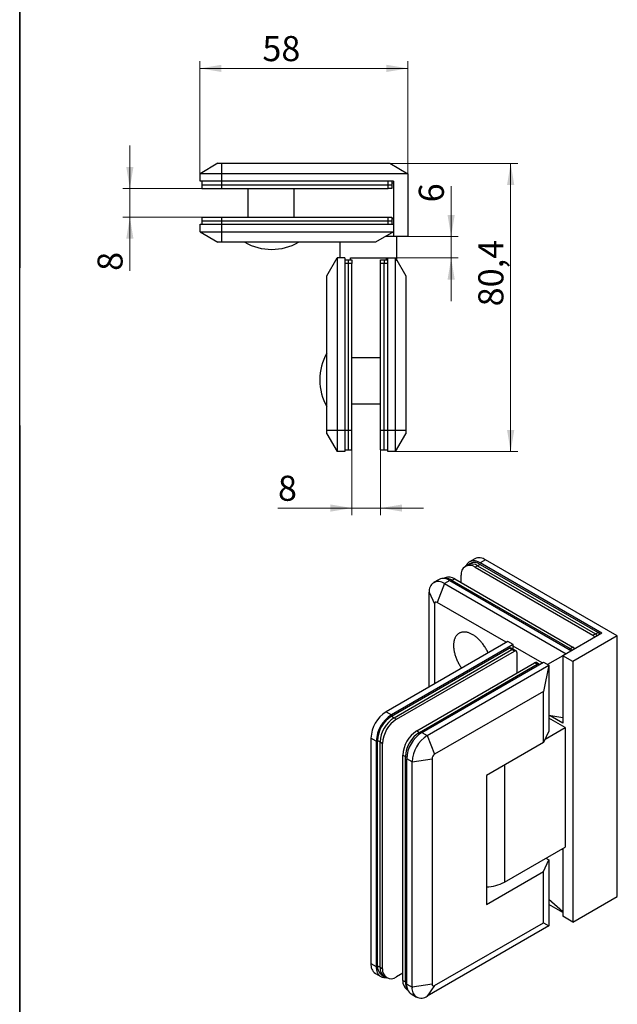
# Model space of a CAD drawing. Units: millimetres. Extents: x 40 to 534, y -87 to 584.
# Drawn here: x 40 to 207, y 139 to 413 of the extents above; entities that cross this region are included whole.
import ezdxf

# ---------------------------------------------------------------- set-up
doc = ezdxf.new("R2010")
doc.units = ezdxf.units.MM
doc.styles.add('SLDTEXTSTYLE1', font='TXT', dxfattribs={"width": 0.7})
doc.dimstyles.new('SLDDIMSTYLE0', dxfattribs={"dimtxt": 7, "dimasz": 6, "dimexe": 0, "dimexo": 0.0625, "dimgap": 1.75, "dimtad": 2, "dimdec": 3, "dimrnd": 1e-09, "dimzin": 12, "dimdsep": 46, "dimtxsty": 'SLDTEXTSTYLE1', "dimsah": 1, "dimcen": 0.09, "dimadec": 0, "dimazin": 3, "dimtfac": 1, "dimtdec": 3, "dimtofl": 0, "dimtmove": 0, "dimatfit": 3, "dimfxl": 1, "dimfrac": 2, "dimtolj": 1, "dimtzin": 12, "dimarcsym": 0})
doc.dimstyles.new('SLDDIMSTYLE1', dxfattribs={"dimtxt": 7, "dimasz": 6, "dimexe": 0, "dimexo": 0.0625, "dimgap": 1.75, "dimtad": 2, "dimdec": 3, "dimrnd": 1e-09, "dimzin": 12, "dimdsep": 46, "dimtxsty": 'SLDTEXTSTYLE1', "dimsah": 1, "dimcen": 0.09, "dimadec": 0, "dimazin": 3, "dimtfac": 1, "dimtdec": 3, "dimtmove": 0, "dimatfit": 0, "dimfxl": 1, "dimfrac": 2, "dimtolj": 1, "dimtzin": 12, "dimarcsym": 0})

# ---------------------------------------------------------------- blocks, each defined once
blk = doc.blocks.new('_D_6')
at = {"color": 7, "linetype": 'Continuous', "lineweight": 0, "ltscale": 2}
for p, q in [((132.71, 293.24), (132.71, 275)), ((140.71, 293.24), (140.71, 275)), ((132.71, 277), (112.06, 277)), ((132.71, 277), (140.71, 277)), ((140.71, 277), (152.71, 277))]:
    blk.add_line(p, q, dxfattribs=at)
at = {"color": 7, "linetype": 'Continuous', "lineweight": 18, "ltscale": 2}
for points in [[(132.71, 277), (126.71, 278), (126.71, 276)], [(140.71, 277), (146.71, 276), (146.71, 278)]]:
    blk.add_solid(points, dxfattribs=at)
at = {"color": 7, "linetype": 'Continuous', "lineweight": 18, "ltscale": 2, "insert": (112.06, 286.02), "char_height": 7, "attachment_point": 1, "style": 'SLDTEXTSTYLE1'}
blk.add_mtext('8', dxfattribs=at)
blk = doc.blocks.new('_D_7')
at = {"color": 7, "linetype": 'Continuous', "lineweight": 0, "ltscale": 2}
for p, q in [((70.74, 366.14), (70.74, 378.14)), ((90.81, 366.14), (68.74, 366.14)), ((70.74, 366.14), (70.74, 358.14)), ((90.81, 358.14), (68.74, 358.14)), ((70.74, 358.14), (70.74, 343.14))]:
    blk.add_line(p, q, dxfattribs=at)
at = {"color": 7, "linetype": 'Continuous', "lineweight": 18, "ltscale": 2}
for points in [[(70.74, 366.14), (71.74, 372.14), (69.74, 372.14)], [(70.74, 358.14), (69.74, 352.14), (71.74, 352.14)]]:
    blk.add_solid(points, dxfattribs=at)
at = {"color": 7, "linetype": 'Continuous', "lineweight": 18, "ltscale": 2, "insert": (61.72, 343.14), "char_height": 7, "attachment_point": 1, "rotation": 90, "style": 'SLDTEXTSTYLE1'}
blk.add_mtext('8', dxfattribs=at)
blk = doc.blocks.new('_D_8')
at = {"color": 7, "linetype": 'Continuous', "lineweight": 0, "ltscale": 2}
for p, q in [((90.31, 370.25), (90.31, 401.62)), ((148.31, 370.25), (148.31, 401.62)), ((90.31, 399.62), (148.31, 399.62))]:
    blk.add_line(p, q, dxfattribs=at)
at = {"color": 7, "linetype": 'Continuous', "lineweight": 18, "ltscale": 2}
for points in [[(90.31, 399.62), (96.31, 398.62), (96.31, 400.62)], [(148.31, 399.62), (142.31, 400.62), (142.31, 398.62)]]:
    blk.add_solid(points, dxfattribs=at)
at = {"color": 7, "linetype": 'Continuous', "lineweight": 18, "ltscale": 2, "insert": (107.71, 408.64), "char_height": 7, "attachment_point": 1, "style": 'SLDTEXTSTYLE1'}
blk.add_mtext('58', dxfattribs=at)
blk = doc.blocks.new('_D_9')
at = {"color": 7, "linetype": 'Continuous', "lineweight": 0, "ltscale": 2}
for p, q in [((143.31, 373.14), (178.99, 373.14)), ((176.99, 373.14), (176.99, 292.74)), ((144.83, 292.74), (178.99, 292.74))]:
    blk.add_line(p, q, dxfattribs=at)
at = {"color": 7, "linetype": 'Continuous', "lineweight": 18, "ltscale": 2}
for points in [[(176.99, 373.14), (175.99, 367.14), (177.99, 367.14)], [(176.99, 292.74), (177.99, 298.74), (175.99, 298.74)]]:
    blk.add_solid(points, dxfattribs=at)
at = {"color": 7, "linetype": 'Continuous', "lineweight": 18, "ltscale": 2, "insert": (167.97, 333.25), "char_height": 7, "attachment_point": 1, "rotation": 90, "style": 'SLDTEXTSTYLE1'}
blk.add_mtext('80,4', dxfattribs=at)
blk = doc.blocks.new('_D_10')
at = {"color": 7, "linetype": 'Continuous', "lineweight": 0, "ltscale": 2}
for p, q in [((160.39, 352.74), (160.39, 366.74)), ((148.31, 352.74), (162.39, 352.74)), ((160.39, 346.74), (160.39, 352.74)), ((144.83, 346.74), (162.39, 346.74)), ((160.39, 346.74), (160.39, 334.74))]:
    blk.add_line(p, q, dxfattribs=at)
at = {"color": 7, "linetype": 'Continuous', "lineweight": 18, "ltscale": 2}
for points in [[(160.39, 352.74), (161.39, 358.74), (159.39, 358.74)], [(160.39, 346.74), (159.39, 340.74), (161.39, 340.74)]]:
    blk.add_solid(points, dxfattribs=at)
at = {"color": 7, "linetype": 'Continuous', "lineweight": 18, "ltscale": 2, "insert": (151.36, 362.26), "char_height": 7, "attachment_point": 1, "rotation": 90, "style": 'SLDTEXTSTYLE1'}
blk.add_mtext('6', dxfattribs=at)

msp = doc.modelspace()

# ---------------------------------------------------------------- linework, layer by layer
at = {"color": 7, "linetype": 'Continuous', "lineweight": 25, "ltscale": 2}
for p, q in [((40, 10), (40, 584)), ((40, 584), (40, 344)), ((95.315, 373.1415), (90.315, 370.2547)), ((95.315, 373.1415), (96.315, 373.1415)), ((96.315, 373.1415), (143.315, 373.1415)), ((96.315, 373.1415), (96.315, 370.2547)), ((143.315, 373.1415), (148.315, 370.2547)), ((96.315, 370.2547), (90.315, 370.2547)), ((90.315, 368.1415), (90.315, 370.2547)), ((96.315, 368.1415), (90.315, 368.1415)), ((90.815, 368.1415), (90.815, 367.1415)), ((148.315, 370.2547), (96.315, 370.2547)), ((96.315, 370.2547), (96.315, 368.1415)), ((144.315, 368.1415), (96.315, 368.1415)), ((96.315, 368.1415), (96.315, 367.1415)), ((142.815, 367.1415), (142.815, 368.1415)), ((143.815, 368.1415), (143.815, 367.1415)), ((144.315, 368.1415), (144.315, 352.7415)), ((148.315, 370.2547), (148.315, 352.7415)), ((90.815, 367.1415), (90.815, 366.1415)), ((90.815, 367.1415), (96.315, 367.1415)), ((90.815, 366.1415), (96.315, 366.1415)), ((96.315, 367.1415), (96.315, 366.1415)), ((96.315, 367.1415), (142.815, 367.1415)), ((96.315, 366.1415), (142.815, 366.1415)), ((103.615, 366.1415), (103.615, 358.1415)), ((116.5311, 366.1415), (116.5311, 358.1415)), ((142.815, 366.1415), (142.815, 367.1415)), ((142.815, 367.1415), (143.815, 367.1415)), ((143.815, 366.1415), (142.815, 366.1415)), ((143.815, 367.7415), (144.315, 367.7415)), ((143.815, 367.1415), (143.815, 366.1415)), ((90.815, 358.1415), (90.815, 357.1415)), ((90.815, 358.1415), (96.315, 358.1415)), ((90.815, 357.1415), (90.815, 356.1415)), ((90.815, 357.1415), (96.315, 357.1415)), ((96.315, 358.1415), (96.315, 357.1415)), ((96.315, 358.1415), (142.815, 358.1415)), ((96.315, 357.1415), (96.315, 356.1415)), ((96.315, 357.1415), (142.815, 357.1415)), ((142.815, 357.1415), (142.815, 358.1415)), ((142.815, 358.1415), (143.815, 358.1415)), ((142.815, 356.1415), (142.815, 357.1415)), ((142.815, 357.1415), (143.815, 357.1415)), ((143.815, 358.1415), (143.815, 357.1415)), ((143.815, 357.7415), (144.315, 357.7415)), ((143.815, 357.1415), (143.815, 356.1415)), ((90.315, 354.0282), (90.315, 356.1415)), ((90.315, 356.1415), (96.315, 356.1415)), ((96.315, 356.1415), (144.315, 356.1415)), ((96.315, 356.1415), (96.315, 354.0282)), ((144.315, 356.1415), (144.315, 354.0282)), ((90.315, 354.0282), (96.315, 354.0282)), ((90.315, 354.0282), (95.315, 351.1415)), ((96.315, 354.0282), (144.315, 354.0282)), ((96.315, 354.0282), (96.315, 351.1415)), ((144.315, 354.0282), (139.315, 351.1415)), ((144.315, 352.7415), (142.0863, 352.7415)), ((148.315, 352.7415), (144.315, 352.7415)), ((145.265, 345.985), (145.265, 352.7415)), ((96.315, 351.1415), (95.315, 351.1415)), ((139.315, 351.1415), (96.315, 351.1415)), ((129.365, 351.1415), (129.365, 346.7415)), ((125.715, 341.7415), (128.6017, 346.7415)), ((128.6017, 346.7415), (128.6017, 298.7415)), ((130.715, 346.7415), (128.6017, 346.7415)), ((130.715, 346.7415), (130.715, 298.7415)), ((130.715, 346.2415), (131.715, 346.2415)), ((131.715, 346.2415), (132.715, 346.2415)), ((131.715, 345.2415), (131.715, 346.2415)), ((132.315, 346.7415), (142.315, 346.7415)), ((132.315, 346.2415), (132.315, 346.7415)), ((132.715, 346.2415), (132.715, 345.2415)), ((140.715, 346.2415), (141.715, 346.2415)), ((140.715, 345.2415), (140.715, 346.2415)), ((141.715, 346.2415), (141.715, 345.2415)), ((141.715, 346.2415), (142.715, 346.2415)), ((142.315, 346.2415), (142.315, 346.7415)), ((142.315, 346.7415), (142.715, 346.7415)), ((142.715, 346.7415), (144.8282, 346.7415)), ((142.715, 298.7415), (142.715, 346.7415)), ((144.8282, 298.7415), (144.8282, 346.7415)), ((144.8282, 346.7415), (147.715, 341.7415)), ((131.715, 345.2415), (130.715, 345.2415)), ((132.715, 345.2415), (131.715, 345.2415)), ((131.715, 298.7415), (131.715, 345.2415)), ((132.715, 298.7415), (132.715, 345.2415)), ((141.715, 345.2415), (140.715, 345.2415)), ((140.715, 298.7415), (140.715, 345.2415)), ((141.715, 298.7415), (141.715, 345.2415)), ((142.715, 345.2415), (141.715, 345.2415)), ((125.715, 298.7415), (125.715, 341.7415)), ((147.715, 341.7415), (147.715, 298.7415)), ((132.715, 318.9576), (140.715, 318.9576)), ((132.715, 306.0415), (140.715, 306.0415)), ((40, 300), (40, 10)), ((125.715, 298.7415), (128.6017, 298.7415)), ((125.715, 297.7415), (125.715, 298.7415)), ((125.715, 297.7415), (128.6017, 292.7415)), ((128.6017, 298.7415), (130.715, 298.7415)), ((128.6017, 298.7415), (128.6017, 292.7415)), ((130.715, 298.7415), (131.715, 298.7415)), ((130.715, 298.7415), (130.715, 292.7415)), ((131.715, 298.7415), (132.715, 298.7415)), ((131.715, 293.2415), (131.715, 298.7415)), ((132.715, 293.2415), (132.715, 298.7415)), ((140.715, 298.7415), (141.715, 298.7415)), ((140.715, 293.2415), (140.715, 298.7415)), ((141.715, 293.2415), (141.715, 298.7415)), ((141.715, 298.7415), (142.715, 298.7415)), ((142.715, 298.7415), (144.8282, 298.7415)), ((142.715, 292.7415), (142.715, 298.7415)), ((144.8282, 292.7415), (144.8282, 298.7415)), ((144.8282, 298.7415), (147.715, 298.7415)), ((144.8282, 292.7415), (147.715, 297.7415)), ((147.715, 298.7415), (147.715, 297.7415)), ((130.715, 292.7415), (128.6017, 292.7415)), ((130.715, 293.2415), (131.715, 293.2415)), ((131.715, 293.2415), (132.715, 293.2415)), ((140.715, 293.2415), (141.715, 293.2415)), ((141.715, 293.2415), (142.715, 293.2415)), ((144.8282, 292.7415), (142.715, 292.7415)), ((165.0309, 261.1658), (164.3238, 260.7576)), ((165.738, 261.574), (165.0309, 261.1658)), ((166.9823, 262.8697), (165.4881, 262.0071)), ((167.7807, 260.8935), (167.0736, 260.4853)), ((168.4878, 261.3017), (167.7807, 260.8935)), ((167.7807, 260.8935), (200.6612, 241.9121)), ((169.9821, 262.5727), (168.4878, 261.71)), ((202.4289, 242.1162), (168.4878, 261.71)), ((168.4878, 261.3017), (201.3683, 242.3203)), ((206.7517, 241.346), (169.9821, 262.5727)), ((163.1845, 256.1992), (163.1845, 258.2395)), ((167.0736, 260.4853), (199.9541, 241.5038)), ((157.0028, 257.1086), (155.5085, 256.246)), ((158.5082, 255.9489), (156.467, 250.6878)), ((158.667, 257.492), (158.4518, 257.3678)), ((160.0025, 256.8116), (158.5082, 255.9489)), ((158.5082, 255.9489), (192.4494, 236.3551)), ((160.0025, 256.8116), (193.9437, 237.2178)), ((160.7096, 256.8115), (160.3561, 256.6074)), ((161.4167, 257.2197), (160.7096, 256.8115)), ((160.7096, 256.8115), (193.5901, 237.83)), ((161.4167, 257.2197), (194.2972, 238.2382)), ((154.2656, 253.4989), (155.7599, 250.2795)), ((154.2656, 227.1405), (154.2656, 253.4989)), ((155.7599, 250.2795), (155.7599, 228.0032)), ((175.7611, 239.5496), (156.467, 250.6878)), ((202.4289, 242.1162), (191.5395, 235.8299)), ((199.9541, 241.5038), (200.6612, 241.9121)), ((200.6612, 241.9121), (201.3683, 242.3203)), ((176.1859, 239.7949), (142.2448, 220.2011)), ((177.6802, 238.9322), (143.7391, 219.3384)), ((177.6802, 238.9322), (176.1859, 239.7949)), ((177.6802, 237.6375), (177.6802, 238.9322)), ((206.7517, 241.346), (194.3679, 234.1971)), ((206.7517, 168.6739), (206.7517, 241.346)), ((143.7391, 218.9302), (176.6195, 237.9117)), ((144.4462, 218.522), (177.3266, 237.5034)), ((145.1533, 218.1138), (178.0337, 237.0952)), ((177.3266, 237.5034), (176.6195, 237.9117)), ((177.8266, 237.553), (177.1195, 237.9612)), ((178.0337, 237.0952), (177.3266, 237.5034)), ((185.7406, 233.7885), (177.6802, 238.4417)), ((178.5337, 237.1448), (177.8266, 237.553)), ((178.7409, 236.6869), (178.7409, 230.9722)), ((193.9437, 237.2178), (192.4494, 236.3551)), ((193.2366, 237.6259), (193.5901, 237.83)), ((193.5901, 237.83), (194.2972, 238.2382)), ((150.8101, 214.8481), (183.6906, 233.8296)), ((151.5172, 214.4399), (184.3977, 233.4214)), ((152.2244, 214.44), (186.1655, 234.0338)), ((184.3977, 233.4214), (183.6906, 233.8296)), ((184.8977, 233.4709), (184.1906, 233.8791)), ((184.7512, 233.2173), (184.3977, 233.4214)), ((185.0441, 233.3864), (184.8977, 233.4709)), ((186.1655, 234.0338), (187.6598, 233.1711)), ((191.5395, 235.8298), (187.2974, 233.3803)), ((191.5395, 235.8299), (191.5395, 217.0494)), ((194.3679, 234.1971), (191.5395, 235.8299)), ((194.3679, 234.1971), (194.3679, 161.5249)), ((153.7186, 213.5773), (187.6598, 233.1711)), ((187.6598, 233.1711), (186.1655, 225.869)), ((187.6598, 233.1711), (187.6598, 214.799)), ((186.1655, 225.869), (155.7599, 208.3163)), ((186.1655, 211.5796), (186.1655, 225.869)), ((142.2448, 220.2011), (143.7391, 219.3384)), ((143.7391, 218.9302), (144.4462, 218.522)), ((144.4462, 218.522), (145.1533, 218.1138)), ((191.5395, 218.532), (187.6598, 219.1321)), ((192.2112, 215.7634), (187.6598, 218.391)), ((191.5395, 217.0494), (188.0314, 219.0746)), ((150.8101, 214.8481), (151.5172, 214.4399)), ((151.5172, 214.4399), (151.8844, 214.228)), ((152.2244, 214.44), (153.7186, 213.5773)), ((187.6598, 214.799), (186.1655, 211.5796)), ((186.6053, 212.5272), (192.2112, 215.7634)), ((192.2112, 215.7634), (192.2112, 182.4486)), ((139.4964, 211.99), (138.0021, 212.8526)), ((138.0021, 212.8526), (138.0021, 149.979)), ((139.4964, 211.99), (139.4964, 149.1163)), ((139.85, 212.1941), (140.5571, 211.7859)), ((139.85, 149.3204), (139.85, 212.1941)), ((140.5571, 211.7859), (141.2642, 211.3777)), ((140.5571, 148.9122), (140.5571, 211.7859)), ((153.7186, 213.5773), (155.7599, 208.3163)), ((186.1655, 211.5796), (170.2556, 202.395)), ((141.2642, 148.504), (141.2642, 211.3777)), ((146.921, 208.112), (147.6282, 207.7038)), ((146.921, 145.2384), (146.921, 208.112)), ((147.6282, 144.8302), (147.6282, 207.7038)), ((147.6282, 207.7038), (147.9953, 207.4918)), ((149.476, 206.2289), (147.9817, 207.0915)), ((147.9817, 144.2179), (147.9817, 207.0915)), ((149.476, 206.2289), (155.0528, 207.0915)), ((149.476, 143.3552), (149.476, 206.2289)), ((155.0528, 207.0915), (155.0528, 144.2179)), ((175.2407, 205.2728), (175.2407, 172.6517)), ((170.2556, 202.395), (170.2556, 166.4672)), ((175.2407, 172.6517), (192.2112, 182.4486)), ((191.1663, 181.8454), (191.5395, 181.7876)), ((191.4333, 181.9995), (191.5395, 181.9382)), ((191.5395, 181.9382), (191.5395, 163.1577)), ((186.1655, 175.6518), (187.6598, 178.8712)), ((186.837, 179.3461), (187.6598, 178.8712)), ((186.8726, 179.3256), (186.8726, 179.3666)), ((187.6598, 178.8712), (187.6598, 160.499)), ((170.2556, 166.4672), (186.1655, 175.6518)), ((186.1655, 161.3623), (186.1655, 175.6518)), ((187.6598, 167.9303), (191.5395, 164.4899)), ((194.3679, 161.5249), (206.7517, 168.6739)), ((191.5395, 164.2083), (187.6598, 166.448)), ((194.3679, 161.5249), (191.5395, 163.1577)), ((187.6598, 160.499), (153.7186, 140.9052)), ((155.7599, 143.8095), (186.1655, 161.3623)), ((186.1655, 161.3623), (187.6598, 160.499)), ((138.0021, 149.979), (139.4964, 149.1163)), ((139.85, 149.3204), (140.5571, 148.9122)), ((140.5571, 148.9122), (141.2642, 148.504)), ((139.245, 147.2319), (140.7393, 146.3693)), ((140.9893, 146.8023), (141.6964, 146.3941)), ((141.6964, 146.3941), (142.4035, 145.9859)), ((146.921, 147.2787), (145.1533, 146.2582)), ((146.921, 145.2384), (147.6282, 144.8302)), ((147.6282, 144.8302), (147.9817, 144.6261)), ((147.9817, 144.2179), (149.476, 143.3552)), ((155.0528, 144.2179), (149.476, 143.3552)), ((155.7599, 143.8095), (153.7186, 140.9052)), ((148.0604, 142.7202), (148.2755, 142.596)), ((149.2246, 141.4708), (150.7189, 140.6082))]:
    msp.add_line(p, q, dxfattribs=at)
at = {"color": 7, "linetype": 'Continuous', "lineweight": 25, "ltscale": 2, "flags": 128}
for points in [[(168.4878, 261.71), (168.3125, 261.807), (168.1375, 261.8955), (167.963, 261.9753), (167.7895, 262.0463), (167.6172, 262.1084), (167.4463, 262.1613), (167.2772, 262.2052), (167.1102, 262.2398), (166.9456, 262.2652), (166.7836, 262.2812), (166.6245, 262.2879), (166.4685, 262.2852), (166.3161, 262.2732), (166.1673, 262.2519), (166.0225, 262.2212), (165.8819, 262.1813), (165.7458, 262.1322), (165.6143, 262.0741), (165.4878, 262.0069), (165.3664, 261.9309), (165.2503, 261.8461), (165.1398, 261.7527), (165.0349, 261.6509), (164.936, 261.5408), (164.8431, 261.4226), (164.7565, 261.2966), (164.6763, 261.1629), (164.6025, 261.0217), (164.539, 260.8818)], [(170.694, 236.6245), (170.6337, 236.7556), (170.5158, 237.0012), (170.3925, 237.2449), (170.2637, 237.4864), (170.1297, 237.7253), (169.9908, 237.9614), (169.8469, 238.1943), (169.6985, 238.4237), (169.5456, 238.6493), (169.3884, 238.8708), (169.2272, 239.0879), (169.0622, 239.3004), (168.8936, 239.5079), (168.7217, 239.7102), (168.5466, 239.9069), (168.3685, 240.0979), (168.1878, 240.2829), (168.0047, 240.4616), (167.8194, 240.6337), (167.6322, 240.7992), (167.4432, 240.9577), (167.2529, 241.109), (167.0613, 241.2529), (166.8688, 241.3893), (166.6757, 241.5179), (166.4821, 241.6386), (166.2884, 241.7512), (166.0948, 241.8556), (165.9015, 241.9517), (165.7089, 242.0392), (165.5171, 242.1181), (165.3265, 242.1883), (165.1373, 242.2497), (164.9497, 242.3021), (164.764, 242.3456), (164.5804, 242.3801), (164.3993, 242.4056), (164.2207, 242.4219), (164.045, 242.4291), (163.8724, 242.4271), (163.7031, 242.416), (163.5374, 242.3959), (163.3755, 242.3666), (163.2175, 242.3282), (163.0638, 242.2809), (162.9145, 242.2246), (162.7697, 242.1595), (162.6298, 242.0856), (162.4948, 242.003), (162.3651, 241.9118), (162.2406, 241.8122), (162.1217, 241.7043), (162.0084, 241.5882), (161.9009, 241.4642), (161.7994, 241.3322), (161.704, 241.1926), (161.6148, 241.0455), (161.532, 240.8911), (161.4556, 240.7297), (161.3858, 240.5613), (161.3226, 240.3863), (161.2661, 240.2049), (161.2164, 240.0174), (161.1736, 239.8239), (161.1378, 239.6248), (161.1089, 239.4203), (161.087, 239.2106), (161.0722, 238.9961), (161.0644, 238.7771), (161.0638, 238.5538), (161.0702, 238.3265), (161.0836, 238.0956), (161.1041, 237.8613), (161.1316, 237.624), (161.1662, 237.3839), (161.2076, 237.1415), (161.2559, 236.897), (161.3111, 236.6507), (161.373, 236.403), (161.4416, 236.1542), (161.5167, 235.9046), (161.5983, 235.6546), (161.6863, 235.4045), (161.7805, 235.1547), (161.8808, 234.9054), (161.9871, 234.657), (162.0993, 234.4099), (162.2171, 234.1643), (162.3405, 233.9206), (162.4693, 233.6792), (162.6032, 233.4402), (162.7422, 233.2042), (162.886, 232.9713), (163.0345, 232.7419), (163.1874, 232.5163), (163.3003, 232.3561)], [(139.4964, 149.1163), (139.5001, 148.916), (139.5109, 148.7201), (139.529, 148.5291), (139.5543, 148.3433), (139.5867, 148.163), (139.6263, 147.9886), (139.6728, 147.8202), (139.7263, 147.6582), (139.7867, 147.503), (139.8538, 147.3546), (139.9275, 147.2135), (140.0078, 147.0797), (140.0944, 146.9537), (140.1873, 146.8355), (140.2862, 146.7254), (140.391, 146.6236), (140.5016, 146.5302), (140.6177, 146.4454), (140.7391, 146.3694), (140.8656, 146.3022), (140.9971, 146.2441), (141.1332, 146.195), (141.2738, 146.1551), (141.4186, 146.1245), (141.5673, 146.1031), (141.7198, 146.0911), (141.8757, 146.0884), (142.0348, 146.0951), (142.1883, 146.1101)]]:
    msp.add_lwpolyline(points, dxfattribs=at)
at = {"color": 7, "linetype": 'Continuous', "lineweight": 25, "ltscale": 4}
for centre, radius, start, end in [((110.315, 364.204), 15.0625, 240.137166, 299.862834), ((138.7775, 312.7415), 15.0625, 150.137166, 209.862834), ((165.558, 258.6196), 2.4037, 50.911766, 189.098986), ((166.1678, 258.6261), 2.7826, 54.574349, 114.115193), ((166.8749, 259.0343), 2.7826, 54.574349, 114.115193), ((168.2276, 260.1494), 2.9917, 54.09358, 114.595961), ((156.8574, 253.9091), 2.6241, 51.017327, 188.993425), ((158.2415, 254.3231), 3.0485, 54.713873, 113.975669), ((159.8038, 254.9523), 2.7826, 54.574349, 114.115193), ((158.9204, 254.0035), 3.3296, 57.494715, 93.725626), ((156.1923, 250.3471), 0.4377, 51.130754, 188.879997), ((199.891, 240.6817), 1.4515, 28.950251, 57.954027), ((200.5981, 241.0899), 1.4515, 28.950251, 57.954027), ((199.1839, 240.2735), 1.4515, 28.950251, 57.954027), ((176.9118, 237.5091), 0.4975, 65.327623, 125.982836), ((177.6189, 237.1009), 0.4975, 65.327623, 125.982836), ((178.3084, 236.7545), 0.4377, 351.11935, 128.869898), ((192.8199, 236.5997), 1.4515, 28.950251, 57.954027), ((193.527, 237.0079), 1.4515, 28.950251, 57.954027), ((183.9829, 233.427), 0.4975, 65.327623, 125.982836), ((184.69, 233.0188), 0.4975, 65.327623, 125.982836), ((147.1972, 212.4428), 9.2042, 122.551865, 177.448135), ((148.6915, 211.5802), 9.2042, 122.551865, 177.448135), ((148.2859, 211.8143), 8.4445, 122.57754, 177.42246), ((148.993, 211.4061), 8.4445, 122.57754, 177.42246), ((149.7001, 210.9979), 8.4445, 122.57754, 177.42246), ((155.357, 207.7323), 8.4445, 122.57754, 177.42246), ((156.0641, 207.3241), 8.4445, 122.57754, 177.42246), ((157.1768, 206.6817), 9.2042, 122.551865, 177.448135), ((158.6711, 205.8191), 9.2042, 122.551865, 177.448135), ((156.5839, 207.024), 1.5326, 122.524322, 177.475678), ((169.9457, 182.4949), 11.1769, 271.588436, 298.277106), ((140.9785, 149.6709), 2.9922, 174.090113, 234.597707), ((142.6205, 149.0571), 2.783, 174.570974, 234.116845), ((143.3276, 148.6489), 2.783, 174.570974, 234.116845), ((143.6377, 148.1239), 2.4037, 170.901108, 309.08814), ((149.6916, 144.9751), 2.783, 174.570974, 234.116845), ((150.9551, 144.6844), 3.3302, 177.491665, 213.728562), ((150.958, 143.9098), 2.9922, 174.090113, 234.597707), ((152.0679, 142.945), 2.6241, 171.006575, 308.982673), ((155.4852, 144.1503), 0.4377, 171.11935, 308.869898)]:
    msp.add_arc(centre, radius, start, end, dxfattribs=at)

# ---------------------------------------------------------------- dimensions: what is measured, and where the dimension line sits
at = {"color": 7, "linetype": 'Continuous', "lineweight": 18, "ltscale": 2}
for base, p1, p2, dimstyle, picture, middle in [((148.315, 399.6189), (90.315, 370.2547), (148.315, 370.2547), 'SLDDIMSTYLE0', '_D_8', (111.9493, 399.6189)), ((140.715, 277.0001), (132.715, 293.2415), (140.715, 293.2415), 'SLDDIMSTYLE1', '_D_6', (114.3043, 277.0001))]:
    dim = msp.add_linear_dim(base=base, p1=p1, p2=p2, dimstyle=dimstyle, dxfattribs=at)
    dim.commit()
    dim.dimension.update_dxf_attribs({"geometry": picture, "text_midpoint": middle, "dimtype": 160})
for base, p1, p2, dimstyle, picture, middle in [((70.7385, 358.1415), (90.815, 366.1415), (90.815, 358.1415), 'SLDDIMSTYLE1', '_D_7', (70.7385, 345.384)), ((176.9889, 292.7415), (143.315, 373.1415), (144.8282, 292.7415), 'SLDDIMSTYLE0', '_D_9', (176.9889, 340.7166)), ((160.3851, 352.7415), (144.8282, 346.7415), (148.315, 352.7415), 'SLDDIMSTYLE1', '_D_10', (160.3851, 364.4992))]:
    dim = msp.add_linear_dim(base=base, p1=p1, p2=p2, angle=90, dimstyle=dimstyle, dxfattribs=at)
    dim.commit()
    dim.dimension.update_dxf_attribs({"geometry": picture, "text_midpoint": middle, "dimtype": 160})

doc.saveas('drawing.dxf')
